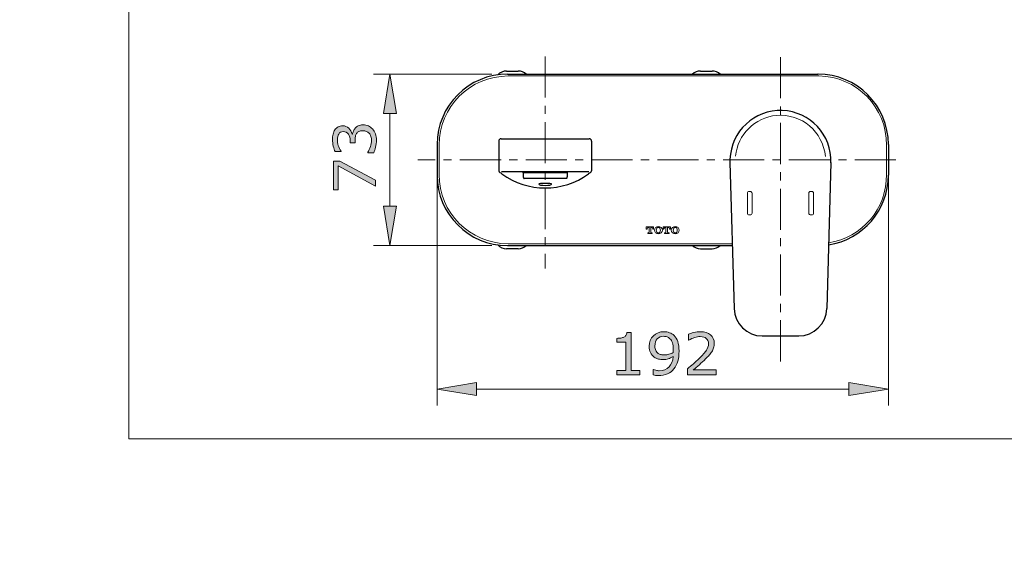
# Model space of a CAD drawing. Units: inches. Extents: x 1.7 to 63, y 1.4 to 46.9.
# Drawn here: x 1.7 to 31.6, y 1.4 to 17.8 of the extents above; entities that cross this region are included whole.
import ezdxf

# ---------------------------------------------------------------- set-up
doc = ezdxf.new("R2010")
doc.units = ezdxf.units.IN
doc.header["$MEASUREMENT"] = 0
doc.linetypes.add('CENTER', pattern=[2, 1.25, -0.25, 0.25, -0.25])
for name, color, linetype, lineweight in [('benda', 7, 'Continuous', 30), ('BIDANG', 7, 'Continuous', 13), ('center', 7, 'CENTER', 13), ('UKUR', 7, 'Continuous', 13)]:
    doc.layers.add(name, color=color, linetype=linetype, lineweight=lineweight)

# ---------------------------------------------------------------- blocks, each defined once
blk = doc.blocks.new('block 218')
at = {"layer": 'UKUR', "color": 7, "insert": (1.722, 1.449), "char_height": 0.70075, "attachment_point": 7}
blk.add_mtext('\\fSwiss 721 Light Condensed BT|b0|i0|c0|p34;\\W1; ', dxfattribs=at)

msp = doc.modelspace()

# ---------------------------------------------------------------- hatches: boundary and pattern name
at = {"layer": 'UKUR'}
h = msp.add_hatch(color=256, dxfattribs=at)
h.dxf.hatch_style = 2
h.paths.add_polyline_path([(12.773, 14.912), (13.173, 14.912), (12.973, 16.112)])
h = msp.add_hatch(color=256, dxfattribs=at)
h.dxf.hatch_style = 2
edge = h.paths.add_edge_path()
edge.add_spline(control_points=[(11.918, 14.473), (11.942, 14.5), (11.973, 14.523), (12.011, 14.541), (12.048, 14.559), (12.096, 14.568), (12.156, 14.568), (12.214, 14.568), (12.268, 14.557), (12.317, 14.536), (12.365, 14.515), (12.408, 14.485), (12.444, 14.446), (12.485, 14.403), (12.514, 14.353), (12.534, 14.294), (12.553, 14.236), (12.563, 14.172), (12.563, 14.102), (12.563, 14.031), (12.554, 13.961), (12.537, 13.892), (12.52, 13.823), (12.502, 13.767), (12.481, 13.723), (12.481, 13.723), (12.301, 13.723), (12.301, 13.723), (12.301, 13.723), (12.301, 13.736), (12.301, 13.736), (12.333, 13.785), (12.36, 13.842), (12.381, 13.908), (12.403, 13.974), (12.413, 14.038), (12.413, 14.099), (12.413, 14.135), (12.407, 14.174), (12.395, 14.214), (12.383, 14.255), (12.365, 14.288), (12.342, 14.314), (12.317, 14.34), (12.289, 14.36), (12.258, 14.373), (12.228, 14.386), (12.189, 14.392), (12.143, 14.392), (12.097, 14.392), (12.059, 14.385), (12.029, 14.37), (11.999, 14.356), (11.975, 14.335), (11.958, 14.31), (11.94, 14.283), (11.928, 14.252), (11.921, 14.215), (11.914, 14.179), (11.911, 14.139), (11.911, 14.097), (11.911, 14.097), (11.911, 14.019), (11.911, 14.019), (11.911, 14.019), (11.768, 14.019), (11.768, 14.019), (11.768, 14.019), (11.768, 14.079), (11.768, 14.079), (11.768, 14.167), (11.75, 14.237), (11.713, 14.288), (11.677, 14.34), (11.623, 14.366), (11.553, 14.366), (11.522, 14.366), (11.495, 14.36), (11.472, 14.346), (11.449, 14.333), (11.429, 14.315), (11.415, 14.291), (11.4, 14.266), (11.389, 14.24), (11.384, 14.212), (11.378, 14.184), (11.375, 14.152), (11.375, 14.116), (11.375, 14.062), (11.385, 14.004), (11.404, 13.942), (11.424, 13.881), (11.451, 13.823), (11.487, 13.768), (11.487, 13.768), (11.487, 13.76), (11.487, 13.76), (11.487, 13.76), (11.307, 13.76), (11.307, 13.76), (11.287, 13.8), (11.268, 13.855), (11.251, 13.923), (11.234, 13.991), (11.226, 14.057), (11.226, 14.121), (11.226, 14.183), (11.232, 14.239), (11.243, 14.286), (11.255, 14.334), (11.273, 14.377), (11.298, 14.415), (11.326, 14.457), (11.359, 14.488), (11.398, 14.509), (11.437, 14.531), (11.483, 14.541), (11.535, 14.541), (11.607, 14.541), (11.669, 14.516), (11.722, 14.466), (11.775, 14.416), (11.808, 14.356), (11.822, 14.288), (11.822, 14.288), (11.834, 14.288), (11.834, 14.288), (11.839, 14.315), (11.848, 14.347), (11.863, 14.383), (11.878, 14.418), (11.896, 14.448), (11.918, 14.473)], knot_values=[0, 0, 0, 0, 1, 1, 1, 2, 2, 2, 3, 3, 3, 4, 4, 4, 5, 5, 5, 6, 6, 6, 7, 7, 7, 8, 8, 8, 9, 9, 9, 10, 10, 10, 11, 11, 11, 12, 12, 12, 13, 13, 13, 14, 14, 14, 15, 15, 15, 16, 16, 16, 17, 17, 17, 18, 18, 18, 19, 19, 19, 20, 20, 20, 21, 21, 21, 22, 22, 22, 23, 23, 23, 24, 24, 24, 25, 25, 25, 26, 26, 26, 27, 27, 27, 28, 28, 28, 29, 29, 29, 30, 30, 30, 31, 31, 31, 32, 32, 32, 33, 33, 33, 34, 34, 34, 35, 35, 35, 36, 36, 36, 37, 37, 37, 38, 38, 38, 39, 39, 39, 40, 40, 40, 41, 41, 41, 42, 42, 42, 43, 43, 43, 44, 44, 44, 44], degree=3, periodic=0)
h = msp.add_hatch(color=256, dxfattribs=at)
h.dxf.hatch_style = 2
h.paths.add_polyline_path([(11.445, 13.468), (12.536, 12.887), (12.536, 12.702), (11.403, 13.32), (11.403, 12.589), (11.253, 12.589), (11.253, 13.468)])
h = msp.add_hatch(color=256, dxfattribs=at)
h.dxf.hatch_style = 2
h.paths.add_polyline_path([(12.773, 12.1), (13.173, 12.1), (12.973, 10.9)])
h = msp.add_hatch(color=256, dxfattribs=at)
h.dxf.hatch_style = 2
edge = h.paths.add_edge_path()
edge.add_spline(control_points=[(20.565, 6.97), (20.565, 6.97), (19.87, 6.97), (19.87, 6.97), (19.87, 6.97), (19.87, 7.101), (19.87, 7.101), (19.87, 7.101), (20.137, 7.101), (20.137, 7.101), (20.137, 7.101), (20.137, 7.961), (20.137, 7.961), (20.137, 7.961), (19.87, 7.961), (19.87, 7.961), (19.87, 7.961), (19.87, 8.078), (19.87, 8.078), (19.906, 8.078), (19.945, 8.082), (19.986, 8.088), (20.028, 8.094), (20.059, 8.103), (20.08, 8.114), (20.107, 8.128), (20.127, 8.147), (20.143, 8.169), (20.158, 8.191), (20.167, 8.22), (20.169, 8.258), (20.169, 8.258), (20.303, 8.258), (20.303, 8.258), (20.303, 8.258), (20.303, 7.101), (20.303, 7.101), (20.303, 7.101), (20.565, 7.101), (20.565, 7.101), (20.565, 7.101), (20.565, 6.97), (20.565, 6.97)], knot_values=[0, 0, 0, 0, 1, 1, 1, 2, 2, 2, 3, 3, 3, 4, 4, 4, 5, 5, 5, 6, 6, 6, 7, 7, 7, 8, 8, 8, 9, 9, 9, 10, 10, 10, 11, 11, 11, 12, 12, 12, 13, 13, 13, 14, 14, 14, 14], degree=3, periodic=0)
h = msp.add_hatch(color=256, dxfattribs=at)
h.dxf.hatch_style = 2
edge = h.paths.add_edge_path()
edge.add_spline(control_points=[(21.758, 7.689), (21.758, 7.577), (21.745, 7.476), (21.72, 7.384), (21.694, 7.293), (21.655, 7.215), (21.604, 7.151), (21.551, 7.085), (21.486, 7.035), (21.407, 6.999), (21.329, 6.963), (21.236, 6.945), (21.13, 6.945), (21.1, 6.945), (21.072, 6.947), (21.045, 6.95), (21.019, 6.953), (20.995, 6.958), (20.975, 6.965), (20.975, 6.965), (20.975, 7.13), (20.975, 7.13), (20.975, 7.13), (20.983, 7.13), (20.983, 7.13), (21, 7.121), (21.024, 7.113), (21.054, 7.105), (21.085, 7.098), (21.118, 7.094), (21.156, 7.094), (21.283, 7.094), (21.382, 7.132), (21.454, 7.208), (21.526, 7.284), (21.568, 7.389), (21.58, 7.523), (21.526, 7.491), (21.476, 7.468), (21.429, 7.454), (21.382, 7.44), (21.33, 7.433), (21.274, 7.433), (21.222, 7.433), (21.174, 7.438), (21.131, 7.449), (21.088, 7.459), (21.045, 7.479), (21.002, 7.509), (20.952, 7.544), (20.914, 7.589), (20.888, 7.643), (20.862, 7.697), (20.85, 7.761), (20.85, 7.837), (20.85, 7.967), (20.893, 8.074), (20.979, 8.156), (21.065, 8.238), (21.17, 8.279), (21.294, 8.279), (21.356, 8.279), (21.414, 8.27), (21.467, 8.25), (21.52, 8.231), (21.566, 8.202), (21.605, 8.164), (21.654, 8.116), (21.692, 8.055), (21.718, 7.98), (21.745, 7.905), (21.758, 7.808), (21.758, 7.689)], knot_values=[0, 0, 0, 0, 1, 1, 1, 2, 2, 2, 3, 3, 3, 4, 4, 4, 5, 5, 5, 6, 6, 6, 7, 7, 7, 8, 8, 8, 9, 9, 9, 10, 10, 10, 11, 11, 11, 12, 12, 12, 13, 13, 13, 14, 14, 14, 15, 15, 15, 16, 16, 16, 17, 17, 17, 18, 18, 18, 19, 19, 19, 20, 20, 20, 21, 21, 21, 22, 22, 22, 23, 23, 23, 24, 24, 24, 24], degree=3, periodic=0)
edge = h.paths.add_edge_path()
edge.add_spline(control_points=[(21.584, 7.726), (21.584, 7.815), (21.575, 7.887), (21.556, 7.941), (21.538, 7.995), (21.513, 8.037), (21.481, 8.066), (21.453, 8.093), (21.425, 8.111), (21.394, 8.122), (21.363, 8.133), (21.329, 8.139), (21.293, 8.139), (21.21, 8.139), (21.145, 8.113), (21.097, 8.061), (21.049, 8.01), (21.025, 7.937), (21.025, 7.843), (21.025, 7.789), (21.032, 7.744), (21.048, 7.71), (21.063, 7.675), (21.09, 7.645), (21.126, 7.619), (21.152, 7.602), (21.181, 7.59), (21.212, 7.584), (21.243, 7.577), (21.277, 7.574), (21.315, 7.574), (21.36, 7.574), (21.405, 7.581), (21.451, 7.593), (21.497, 7.605), (21.54, 7.622), (21.58, 7.645), (21.581, 7.657), (21.582, 7.669), (21.583, 7.681), (21.584, 7.693), (21.584, 7.708), (21.584, 7.726)], knot_values=[0, 0, 0, 0, 1, 1, 1, 2, 2, 2, 3, 3, 3, 4, 4, 4, 5, 5, 5, 6, 6, 6, 7, 7, 7, 8, 8, 8, 9, 9, 9, 10, 10, 10, 11, 11, 11, 12, 12, 12, 13, 13, 13, 14, 14, 14, 14], degree=3, periodic=0)
h = msp.add_hatch(color=256, dxfattribs=at)
h.dxf.hatch_style = 2
edge = h.paths.add_edge_path()
edge.add_spline(control_points=[(22.882, 6.97), (22.882, 6.97), (22.013, 6.97), (22.013, 6.97), (22.013, 6.97), (22.013, 7.151), (22.013, 7.151), (22.073, 7.202), (22.134, 7.254), (22.194, 7.306), (22.255, 7.357), (22.311, 7.409), (22.364, 7.46), (22.474, 7.567), (22.55, 7.652), (22.59, 7.715), (22.631, 7.777), (22.652, 7.845), (22.652, 7.918), (22.652, 7.985), (22.63, 8.037), (22.586, 8.075), (22.542, 8.112), (22.48, 8.131), (22.402, 8.131), (22.349, 8.131), (22.293, 8.122), (22.232, 8.104), (22.171, 8.085), (22.111, 8.057), (22.053, 8.019), (22.053, 8.019), (22.045, 8.019), (22.045, 8.019), (22.045, 8.019), (22.045, 8.2), (22.045, 8.2), (22.086, 8.22), (22.14, 8.239), (22.208, 8.255), (22.276, 8.272), (22.342, 8.28), (22.406, 8.28), (22.537, 8.28), (22.641, 8.249), (22.715, 8.185), (22.79, 8.121), (22.827, 8.035), (22.827, 7.927), (22.827, 7.878), (22.821, 7.832), (22.809, 7.79), (22.796, 7.748), (22.778, 7.708), (22.754, 7.67), (22.732, 7.635), (22.705, 7.6), (22.675, 7.565), (22.645, 7.531), (22.608, 7.492), (22.565, 7.45), (22.504, 7.39), (22.44, 7.332), (22.375, 7.275), (22.309, 7.219), (22.248, 7.166), (22.191, 7.118), (22.191, 7.118), (22.882, 7.118), (22.882, 7.118), (22.882, 7.118), (22.882, 6.97), (22.882, 6.97)], knot_values=[0, 0, 0, 0, 1, 1, 1, 2, 2, 2, 3, 3, 3, 4, 4, 4, 5, 5, 5, 6, 6, 6, 7, 7, 7, 8, 8, 8, 9, 9, 9, 10, 10, 10, 11, 11, 11, 12, 12, 12, 13, 13, 13, 14, 14, 14, 15, 15, 15, 16, 16, 16, 17, 17, 17, 18, 18, 18, 19, 19, 19, 20, 20, 20, 21, 21, 21, 22, 22, 22, 23, 23, 23, 24, 24, 24, 24], degree=3, periodic=0)
h = msp.add_hatch(color=256, dxfattribs=at)
h.dxf.hatch_style = 2
h.paths.add_polyline_path([(15.606, 6.735), (15.606, 6.335), (14.407, 6.535)])
h = msp.add_hatch(color=256, dxfattribs=at)
h.dxf.hatch_style = 2
h.paths.add_polyline_path([(26.918, 6.735), (26.918, 6.335), (28.119, 6.535)])

# ---------------------------------------------------------------- linework, layer by layer
at = {"layer": 'benda'}
for p, q in [((16.513, 16.207), (16.87, 16.207)), ((22.405, 16.207), (22.762, 16.207)), ((16.546, 16.112), (25.978, 16.112)), ((16.28, 14.077), (16.28, 13.176)), ((16.352, 14.149), (19.03, 14.149)), ((19.102, 14.077), (19.102, 13.176)), ((14.407, 14.043), (14.407, 13.04)), ((28.119, 13.972), (28.119, 13.04)), ((23.305, 13.426), (23.431, 8.983)), ((26.374, 13.426), (26.247, 8.983)), ((16.361, 13.149), (19.021, 13.149)), ((17.014, 13.149), (17.014, 13.124)), ((17.014, 13.124), (17.023, 13.115)), ((17.023, 13.115), (17.023, 12.989)), ((17.044, 12.938), (17.048, 12.934)), ((18.334, 12.934), (17.048, 12.934)), ((18.338, 12.938), (18.334, 12.934)), ((18.359, 13.115), (18.368, 13.124)), ((18.359, 13.115), (18.359, 12.989)), ((18.368, 13.124), (18.368, 13.149)), ((16.87, 10.804), (16.513, 10.804)), ((16.546, 10.9), (23.377, 10.9)), ((16.546, 10.9), (23.377, 10.9)), ((22.405, 10.804), (22.762, 10.804)), ((24.284, 8.151), (25.394, 8.151))]:
    msp.add_line(p, q, dxfattribs=at)
for points in [[(16.513, 16.207), (16.412, 16.207), (16.316, 16.165), (16.248, 16.091)], [(17.113, 16.112), (17.047, 16.173), (16.96, 16.207), (16.87, 16.207)], [(22.405, 16.207), (22.315, 16.207), (22.228, 16.173), (22.162, 16.112)], [(23.006, 16.112), (22.94, 16.173), (22.853, 16.207), (22.762, 16.207)], [(16.546, 16.112), (15.365, 16.112), (14.407, 15.155), (14.407, 13.973)], [(25.981, 16.112), (25.98, 16.112), (25.979, 16.112), (25.978, 16.112)], [(28.119, 13.972), (28.119, 15.153), (27.162, 16.111), (25.981, 16.112)], [(24.894, 15.005), (24.047, 15.035), (23.335, 14.373), (23.305, 13.526)], [(26.373, 13.416), (26.404, 14.263), (25.741, 14.974), (24.894, 15.005)], [(16.352, 14.149), (16.313, 14.149), (16.28, 14.117), (16.28, 14.077)], [(19.102, 14.077), (19.102, 14.117), (19.069, 14.149), (19.03, 14.149)], [(23.305, 13.526), (23.304, 13.492), (23.304, 13.459), (23.305, 13.426)], [(16.28, 13.176), (16.28, 13.149), (16.296, 13.123), (16.321, 13.112)], [(19.061, 13.112), (19.086, 13.123), (19.102, 13.149), (19.102, 13.176)], [(14.407, 13.04), (14.406, 11.858), (15.363, 10.9), (16.545, 10.9)], [(16.377, 13.078), (16.359, 13.091), (16.341, 13.102), (16.321, 13.112)], [(16.377, 13.078), (17.161, 12.51), (18.221, 12.51), (19.005, 13.078)], [(17.023, 12.989), (17.023, 12.97), (17.031, 12.952), (17.044, 12.938)], [(18.338, 12.938), (18.351, 12.952), (18.359, 12.97), (18.359, 12.989)], [(19.061, 13.112), (19.042, 13.102), (19.023, 13.091), (19.005, 13.078)], [(26.302, 10.924), (27.347, 11.084), (28.119, 11.983), (28.119, 13.04)], [(17.691, 12.79), (17.583, 12.79), (17.495, 12.781), (17.495, 12.769)], [(17.495, 12.769), (17.495, 12.747), (17.583, 12.729), (17.691, 12.729)], [(17.887, 12.768), (17.887, 12.78), (17.8, 12.79), (17.691, 12.79)], [(17.691, 12.729), (17.799, 12.729), (17.887, 12.747), (17.887, 12.768)], [(16.248, 10.921), (16.316, 10.846), (16.412, 10.804), (16.513, 10.804)], [(16.87, 10.804), (16.96, 10.804), (17.047, 10.838), (17.113, 10.9)], [(22.162, 10.9), (22.228, 10.838), (22.315, 10.804), (22.405, 10.804)], [(22.762, 10.804), (22.853, 10.804), (22.94, 10.838), (23.006, 10.9)], [(23.431, 8.983), (23.444, 8.521), (23.822, 8.153), (24.284, 8.151)], [(25.394, 8.151), (25.856, 8.153), (26.234, 8.521), (26.247, 8.983)]]:
    msp.add_open_spline(points, degree=3, dxfattribs=at)
at = {"layer": 'BIDANG'}
for p, q in [((5.043, 44.017), (5.043, 5.017)), ((25.958, 16.056), (16.567, 16.056)), ((14.464, 13.951), (14.464, 13.061)), ((28.061, 13.951), (28.061, 13.061)), ((18.368, 13.124), (17.014, 13.124)), ((17.023, 13.115), (18.359, 13.115)), ((23.836, 12.488), (23.834, 11.888)), ((23.893, 12.545), (23.922, 12.545)), ((23.979, 12.487), (23.976, 11.887)), ((25.7, 12.487), (25.702, 11.887)), ((25.785, 12.545), (25.757, 12.545)), ((25.843, 12.488), (25.845, 11.888)), ((23.891, 11.83), (23.919, 11.83)), ((25.788, 11.83), (25.759, 11.83)), ((20.762, 11.393), (20.762, 11.471)), ((20.762, 11.471), (20.985, 11.471)), ((20.788, 11.393), (20.762, 11.393)), ((20.788, 11.404), (20.788, 11.393)), ((20.83, 11.446), (20.849, 11.446)), ((20.849, 11.446), (20.849, 11.305)), ((20.918, 11.446), (20.899, 11.446)), ((20.899, 11.446), (20.899, 11.305)), ((20.96, 11.393), (20.96, 11.404)), ((20.985, 11.393), (20.96, 11.393)), ((20.985, 11.471), (20.985, 11.393)), ((21.275, 11.393), (21.275, 11.471)), ((21.275, 11.471), (21.497, 11.471)), ((21.3, 11.393), (21.275, 11.393)), ((21.3, 11.404), (21.3, 11.393)), ((21.342, 11.446), (21.361, 11.446)), ((21.361, 11.446), (21.361, 11.305)), ((21.43, 11.446), (21.411, 11.446)), ((21.411, 11.446), (21.411, 11.305)), ((21.472, 11.393), (21.472, 11.404)), ((21.497, 11.393), (21.472, 11.393)), ((21.497, 11.471), (21.497, 11.393)), ((20.806, 11.264), (20.806, 11.289)), ((20.806, 11.289), (20.833, 11.289)), ((20.942, 11.264), (20.806, 11.264)), ((20.915, 11.289), (20.942, 11.289)), ((20.942, 11.289), (20.942, 11.264)), ((21.318, 11.264), (21.318, 11.289)), ((21.318, 11.289), (21.345, 11.289)), ((21.454, 11.264), (21.318, 11.264)), ((21.427, 11.289), (21.454, 11.289)), ((21.454, 11.289), (21.454, 11.264)), ((23.375, 10.955), (16.567, 10.955)), ((5.043, 5.017), (63.043, 5.017))]:
    msp.add_line(p, q, dxfattribs=at)
for points in [[(16.567, 16.056), (15.406, 16.057), (14.465, 15.117), (14.464, 13.956)], [(26.01, 16.056), (25.993, 16.056), (25.976, 16.057), (25.958, 16.056)], [(28.061, 13.951), (28.076, 15.098), (27.158, 16.041), (26.01, 16.056)], [(24.724, 14.856), (24.063, 14.8), (23.537, 14.278), (23.477, 13.618)], [(26.203, 13.608), (26.139, 14.361), (25.477, 14.92), (24.724, 14.856)], [(14.464, 13.956), (14.464, 13.954), (14.464, 13.953), (14.464, 13.951)], [(14.464, 13.061), (14.461, 11.9), (15.4, 10.957), (16.561, 10.955)], [(26.304, 10.98), (27.326, 11.14), (28.075, 12.026), (28.061, 13.061)], [(23.893, 12.545), (23.862, 12.545), (23.836, 12.519), (23.836, 12.488)], [(23.893, 12.545), (23.903, 12.545), (23.912, 12.545), (23.922, 12.545)], [(23.979, 12.487), (23.979, 12.519), (23.953, 12.545), (23.922, 12.545)], [(25.757, 12.545), (25.725, 12.545), (25.7, 12.519), (25.7, 12.487)], [(25.757, 12.545), (25.766, 12.545), (25.776, 12.545), (25.785, 12.545)], [(25.843, 12.488), (25.843, 12.519), (25.817, 12.545), (25.786, 12.545)], [(23.834, 11.888), (23.834, 11.856), (23.859, 11.83), (23.891, 11.83)], [(23.919, 11.83), (23.951, 11.83), (23.976, 11.856), (23.976, 11.887)], [(25.702, 11.887), (25.702, 11.856), (25.728, 11.83), (25.759, 11.83)], [(25.788, 11.83), (25.819, 11.83), (25.845, 11.856), (25.845, 11.888)], [(20.83, 11.446), (20.806, 11.446), (20.788, 11.427), (20.788, 11.404)], [(20.96, 11.404), (20.96, 11.427), (20.941, 11.446), (20.918, 11.446)], [(21.13, 11.478), (21.063, 11.478), (21.009, 11.429), (21.009, 11.368)], [(21.25, 11.367), (21.251, 11.428), (21.197, 11.478), (21.13, 11.478)], [(21.342, 11.446), (21.318, 11.446), (21.3, 11.427), (21.3, 11.404)], [(21.472, 11.404), (21.472, 11.427), (21.454, 11.446), (21.43, 11.446)], [(21.642, 11.478), (21.575, 11.478), (21.521, 11.429), (21.521, 11.368)], [(21.762, 11.367), (21.763, 11.428), (21.709, 11.478), (21.642, 11.478)], [(20.833, 11.289), (20.841, 11.289), (20.849, 11.296), (20.849, 11.305)], [(20.899, 11.305), (20.899, 11.296), (20.906, 11.289), (20.915, 11.289)], [(21.009, 11.368), (21.009, 11.307), (21.063, 11.257), (21.129, 11.257)], [(21.129, 11.257), (21.196, 11.257), (21.25, 11.306), (21.25, 11.367)], [(21.345, 11.289), (21.354, 11.289), (21.361, 11.296), (21.361, 11.305)], [(21.411, 11.305), (21.411, 11.296), (21.419, 11.289), (21.427, 11.289)], [(21.521, 11.368), (21.521, 11.307), (21.575, 11.257), (21.642, 11.257)], [(21.642, 11.257), (21.708, 11.257), (21.762, 11.306), (21.762, 11.367)], [(16.561, 10.955), (16.563, 10.955), (16.565, 10.955), (16.567, 10.955)]]:
    msp.add_open_spline(points, degree=3, dxfattribs=at)
for points in [[(21.13, 11.453), (21.096, 11.453), (21.067, 11.415), (21.067, 11.368), (21.067, 11.32), (21.096, 11.282), (21.13, 11.282), (21.164, 11.282), (21.192, 11.32), (21.192, 11.368), (21.192, 11.415), (21.164, 11.453), (21.13, 11.453)], [(21.642, 11.453), (21.608, 11.453), (21.58, 11.415), (21.58, 11.368), (21.58, 11.32), (21.608, 11.282), (21.642, 11.282), (21.677, 11.282), (21.705, 11.32), (21.705, 11.368), (21.705, 11.415), (21.677, 11.453), (21.642, 11.453)]]:
    msp.add_open_spline(points, degree=3, knots=[0, 0, 0, 0, 1, 1, 1, 2, 2, 2, 3, 3, 3, 4, 4, 4, 4], dxfattribs=at)
at = {"layer": 'center'}
for p, q in [((17.691, 16.652), (17.691, 10.198)), ((24.839, 16.628), (24.839, 7.337)), ((28.348, 13.506), (13.821, 13.506))]:
    msp.add_line(p, q, dxfattribs=at)
at = {"layer": 'UKUR'}
for p, q in [((16.067, 16.112), (12.473, 16.112)), ((12.973, 16.112), (12.773, 14.912)), ((13.173, 14.912), (12.973, 16.112)), ((16.567, 16.112), (16.567, 16.112)), ((12.773, 14.912), (13.173, 14.912)), ((12.973, 14.912), (12.973, 12.1)), ((14.407, 13.972), (14.407, 13.972)), ((28.119, 13.973), (28.119, 13.973)), ((14.407, 13.472), (14.407, 6.035)), ((28.119, 13.473), (28.119, 6.035)), ((12.773, 12.1), (13.173, 12.1)), ((12.973, 10.9), (12.773, 12.1)), ((13.173, 12.1), (12.973, 10.9)), ((16.067, 10.9), (12.473, 10.9)), ((12.973, 10.9), (12.973, 10.9)), ((16.567, 10.9), (16.567, 10.9)), ((14.407, 6.535), (15.606, 6.735)), ((15.606, 6.735), (15.606, 6.335)), ((26.918, 6.735), (26.918, 6.335)), ((28.119, 6.535), (26.918, 6.735)), ((15.606, 6.335), (14.407, 6.535)), ((14.407, 6.535), (14.407, 6.535)), ((26.918, 6.535), (15.606, 6.535)), ((26.918, 6.335), (28.119, 6.535))]:
    msp.add_line(p, q, dxfattribs=at)
msp.add_lwpolyline([(11.445, 13.468), (12.536, 12.887), (12.536, 12.702), (11.403, 13.32), (11.403, 12.589), (11.253, 12.589), (11.253, 13.468), (11.445, 13.468)], dxfattribs=at)
for points, knots in [([(11.918, 14.473), (11.942, 14.5), (11.973, 14.523), (12.011, 14.541), (12.048, 14.559), (12.096, 14.568), (12.156, 14.568), (12.214, 14.568), (12.268, 14.557), (12.317, 14.536), (12.365, 14.515), (12.408, 14.485), (12.444, 14.446), (12.485, 14.403), (12.514, 14.353), (12.534, 14.294), (12.553, 14.236), (12.563, 14.172), (12.563, 14.102), (12.563, 14.031), (12.554, 13.961), (12.537, 13.892), (12.52, 13.823), (12.502, 13.767), (12.481, 13.723), (12.481, 13.723), (12.301, 13.723), (12.301, 13.723), (12.301, 13.723), (12.301, 13.736), (12.301, 13.736), (12.333, 13.785), (12.36, 13.842), (12.381, 13.908), (12.403, 13.974), (12.413, 14.038), (12.413, 14.099), (12.413, 14.135), (12.407, 14.174), (12.395, 14.214), (12.383, 14.255), (12.365, 14.288), (12.342, 14.314), (12.317, 14.34), (12.289, 14.36), (12.258, 14.373), (12.228, 14.386), (12.189, 14.392), (12.143, 14.392), (12.097, 14.392), (12.059, 14.385), (12.029, 14.37), (11.999, 14.356), (11.975, 14.335), (11.958, 14.31), (11.94, 14.283), (11.928, 14.252), (11.921, 14.215), (11.914, 14.179), (11.911, 14.139), (11.911, 14.097), (11.911, 14.097), (11.911, 14.019), (11.911, 14.019), (11.911, 14.019), (11.768, 14.019), (11.768, 14.019), (11.768, 14.019), (11.768, 14.079), (11.768, 14.079), (11.768, 14.167), (11.75, 14.237), (11.713, 14.288), (11.677, 14.34), (11.623, 14.366), (11.553, 14.366), (11.522, 14.366), (11.495, 14.36), (11.472, 14.346), (11.449, 14.333), (11.429, 14.315), (11.415, 14.291), (11.4, 14.266), (11.389, 14.24), (11.384, 14.212), (11.378, 14.184), (11.375, 14.152), (11.375, 14.116), (11.375, 14.062), (11.385, 14.004), (11.404, 13.942), (11.424, 13.881), (11.451, 13.823), (11.487, 13.768), (11.487, 13.768), (11.487, 13.76), (11.487, 13.76), (11.487, 13.76), (11.307, 13.76), (11.307, 13.76), (11.287, 13.8), (11.268, 13.855), (11.251, 13.923), (11.234, 13.991), (11.226, 14.057), (11.226, 14.121), (11.226, 14.183), (11.232, 14.239), (11.243, 14.286), (11.255, 14.334), (11.273, 14.377), (11.298, 14.415), (11.326, 14.457), (11.359, 14.488), (11.398, 14.509), (11.437, 14.531), (11.483, 14.541), (11.535, 14.541), (11.607, 14.541), (11.669, 14.516), (11.722, 14.466), (11.775, 14.416), (11.808, 14.356), (11.822, 14.288), (11.822, 14.288), (11.834, 14.288), (11.834, 14.288), (11.839, 14.315), (11.848, 14.347), (11.863, 14.383), (11.878, 14.418), (11.896, 14.448), (11.918, 14.473)], [0, 0, 0, 0, 1, 1, 1, 2, 2, 2, 3, 3, 3, 4, 4, 4, 5, 5, 5, 6, 6, 6, 7, 7, 7, 8, 8, 8, 9, 9, 9, 10, 10, 10, 11, 11, 11, 12, 12, 12, 13, 13, 13, 14, 14, 14, 15, 15, 15, 16, 16, 16, 17, 17, 17, 18, 18, 18, 19, 19, 19, 20, 20, 20, 21, 21, 21, 22, 22, 22, 23, 23, 23, 24, 24, 24, 25, 25, 25, 26, 26, 26, 27, 27, 27, 28, 28, 28, 29, 29, 29, 30, 30, 30, 31, 31, 31, 32, 32, 32, 33, 33, 33, 34, 34, 34, 35, 35, 35, 36, 36, 36, 37, 37, 37, 38, 38, 38, 39, 39, 39, 40, 40, 40, 41, 41, 41, 42, 42, 42, 43, 43, 43, 44, 44, 44, 44]), ([(20.565, 6.97), (20.565, 6.97), (19.87, 6.97), (19.87, 6.97), (19.87, 6.97), (19.87, 7.101), (19.87, 7.101), (19.87, 7.101), (20.137, 7.101), (20.137, 7.101), (20.137, 7.101), (20.137, 7.961), (20.137, 7.961), (20.137, 7.961), (19.87, 7.961), (19.87, 7.961), (19.87, 7.961), (19.87, 8.078), (19.87, 8.078), (19.906, 8.078), (19.945, 8.082), (19.986, 8.088), (20.028, 8.094), (20.059, 8.103), (20.08, 8.114), (20.107, 8.128), (20.127, 8.147), (20.143, 8.169), (20.158, 8.191), (20.167, 8.22), (20.169, 8.258), (20.169, 8.258), (20.303, 8.258), (20.303, 8.258), (20.303, 8.258), (20.303, 7.101), (20.303, 7.101), (20.303, 7.101), (20.565, 7.101), (20.565, 7.101), (20.565, 7.101), (20.565, 6.97), (20.565, 6.97)], [0, 0, 0, 0, 1, 1, 1, 2, 2, 2, 3, 3, 3, 4, 4, 4, 5, 5, 5, 6, 6, 6, 7, 7, 7, 8, 8, 8, 9, 9, 9, 10, 10, 10, 11, 11, 11, 12, 12, 12, 13, 13, 13, 14, 14, 14, 14]), ([(21.758, 7.689), (21.758, 7.577), (21.745, 7.476), (21.72, 7.384), (21.694, 7.293), (21.655, 7.215), (21.604, 7.151), (21.551, 7.085), (21.486, 7.035), (21.407, 6.999), (21.329, 6.963), (21.236, 6.945), (21.13, 6.945), (21.1, 6.945), (21.072, 6.947), (21.045, 6.95), (21.019, 6.953), (20.995, 6.958), (20.975, 6.965), (20.975, 6.965), (20.975, 7.13), (20.975, 7.13), (20.975, 7.13), (20.983, 7.13), (20.983, 7.13), (21, 7.121), (21.024, 7.113), (21.054, 7.105), (21.085, 7.098), (21.118, 7.094), (21.156, 7.094), (21.283, 7.094), (21.382, 7.132), (21.454, 7.208), (21.526, 7.284), (21.568, 7.389), (21.58, 7.523), (21.526, 7.491), (21.476, 7.468), (21.429, 7.454), (21.382, 7.44), (21.33, 7.433), (21.274, 7.433), (21.222, 7.433), (21.174, 7.438), (21.131, 7.449), (21.088, 7.459), (21.045, 7.479), (21.002, 7.509), (20.952, 7.544), (20.914, 7.589), (20.888, 7.643), (20.862, 7.697), (20.85, 7.761), (20.85, 7.837), (20.85, 7.967), (20.893, 8.074), (20.979, 8.156), (21.065, 8.238), (21.17, 8.279), (21.294, 8.279), (21.356, 8.279), (21.414, 8.27), (21.467, 8.25), (21.52, 8.231), (21.566, 8.202), (21.605, 8.164), (21.654, 8.116), (21.692, 8.055), (21.718, 7.98), (21.745, 7.905), (21.758, 7.808), (21.758, 7.689)], [0, 0, 0, 0, 1, 1, 1, 2, 2, 2, 3, 3, 3, 4, 4, 4, 5, 5, 5, 6, 6, 6, 7, 7, 7, 8, 8, 8, 9, 9, 9, 10, 10, 10, 11, 11, 11, 12, 12, 12, 13, 13, 13, 14, 14, 14, 15, 15, 15, 16, 16, 16, 17, 17, 17, 18, 18, 18, 19, 19, 19, 20, 20, 20, 21, 21, 21, 22, 22, 22, 23, 23, 23, 24, 24, 24, 24]), ([(21.584, 7.726), (21.584, 7.815), (21.575, 7.887), (21.556, 7.941), (21.538, 7.995), (21.513, 8.037), (21.481, 8.066), (21.453, 8.093), (21.425, 8.111), (21.394, 8.122), (21.363, 8.133), (21.329, 8.139), (21.293, 8.139), (21.21, 8.139), (21.145, 8.113), (21.097, 8.061), (21.049, 8.01), (21.025, 7.937), (21.025, 7.843), (21.025, 7.789), (21.032, 7.744), (21.048, 7.71), (21.063, 7.675), (21.09, 7.645), (21.126, 7.619), (21.152, 7.602), (21.181, 7.59), (21.212, 7.584), (21.243, 7.577), (21.277, 7.574), (21.315, 7.574), (21.36, 7.574), (21.405, 7.581), (21.451, 7.593), (21.497, 7.605), (21.54, 7.622), (21.58, 7.645), (21.581, 7.657), (21.582, 7.669), (21.583, 7.681), (21.584, 7.693), (21.584, 7.708), (21.584, 7.726)], [0, 0, 0, 0, 1, 1, 1, 2, 2, 2, 3, 3, 3, 4, 4, 4, 5, 5, 5, 6, 6, 6, 7, 7, 7, 8, 8, 8, 9, 9, 9, 10, 10, 10, 11, 11, 11, 12, 12, 12, 13, 13, 13, 14, 14, 14, 14]), ([(22.882, 6.97), (22.882, 6.97), (22.013, 6.97), (22.013, 6.97), (22.013, 6.97), (22.013, 7.151), (22.013, 7.151), (22.073, 7.202), (22.134, 7.254), (22.194, 7.306), (22.255, 7.357), (22.311, 7.409), (22.364, 7.46), (22.474, 7.567), (22.55, 7.652), (22.59, 7.715), (22.631, 7.777), (22.652, 7.845), (22.652, 7.918), (22.652, 7.985), (22.63, 8.037), (22.586, 8.075), (22.542, 8.112), (22.48, 8.131), (22.402, 8.131), (22.349, 8.131), (22.293, 8.122), (22.232, 8.104), (22.171, 8.085), (22.111, 8.057), (22.053, 8.019), (22.053, 8.019), (22.045, 8.019), (22.045, 8.019), (22.045, 8.019), (22.045, 8.2), (22.045, 8.2), (22.086, 8.22), (22.14, 8.239), (22.208, 8.255), (22.276, 8.272), (22.342, 8.28), (22.406, 8.28), (22.537, 8.28), (22.641, 8.249), (22.715, 8.185), (22.79, 8.121), (22.827, 8.035), (22.827, 7.927), (22.827, 7.878), (22.821, 7.832), (22.809, 7.79), (22.796, 7.748), (22.778, 7.708), (22.754, 7.67), (22.732, 7.635), (22.705, 7.6), (22.675, 7.565), (22.645, 7.531), (22.608, 7.492), (22.565, 7.45), (22.504, 7.39), (22.44, 7.332), (22.375, 7.275), (22.309, 7.219), (22.248, 7.166), (22.191, 7.118), (22.191, 7.118), (22.882, 7.118), (22.882, 7.118), (22.882, 7.118), (22.882, 6.97), (22.882, 6.97)], [0, 0, 0, 0, 1, 1, 1, 2, 2, 2, 3, 3, 3, 4, 4, 4, 5, 5, 5, 6, 6, 6, 7, 7, 7, 8, 8, 8, 9, 9, 9, 10, 10, 10, 11, 11, 11, 12, 12, 12, 13, 13, 13, 14, 14, 14, 15, 15, 15, 16, 16, 16, 17, 17, 17, 18, 18, 18, 19, 19, 19, 20, 20, 20, 21, 21, 21, 22, 22, 22, 23, 23, 23, 24, 24, 24, 24])]:
    msp.add_open_spline(points, degree=3, knots=knots, dxfattribs=at)

# ---------------------------------------------------------------- block references
msp.add_blockref('block 218', (0, 0), dxfattribs=at)

doc.saveas('drawing.dxf')
